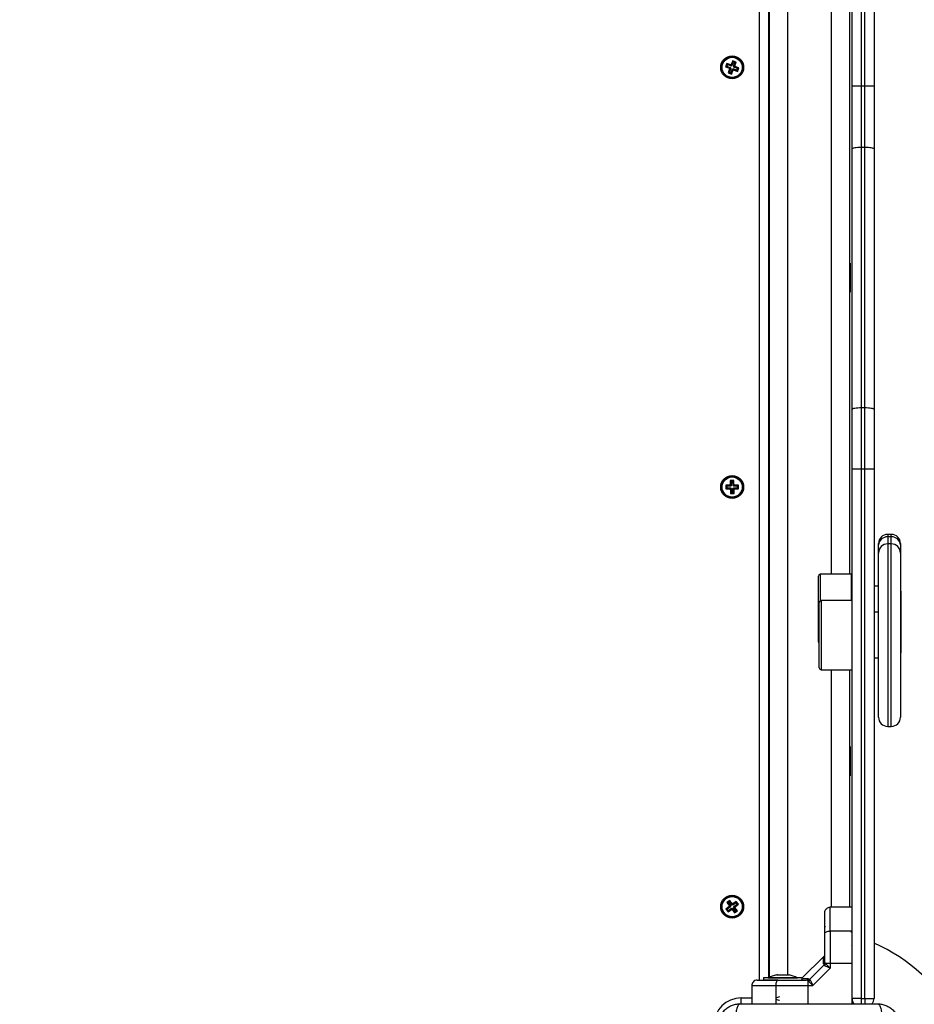
# Model space of a CAD drawing. Units: millimetres. Extents: x 3695.5 to 3714.7, y 1149 to 1164.1.
# Drawn here: x 3703.7 to 3704.2, y 1152.9 to 1153.5 of the extents above; entities that cross this region are included whole.
import ezdxf

# ---------------------------------------------------------------- set-up
doc = ezdxf.new("R2010")
doc.units = ezdxf.units.MM
doc.layers.get('Defpoints').update_dxf_attribs({"lineweight": 5})
doc.layers.add('DIASTASEIS', color=253, linetype='Continuous', lineweight=5)
doc.styles.get("Standard").update_dxf_attribs({"font": 'ARIALN.TTF'})
doc.dimstyles.get("Standard").update_dxf_attribs({"dimtxt": 0.15, "dimasz": 0.15, "dimexe": 0.1, "dimexo": 0, "dimgap": 0.09, "dimtad": 0, "dimzin": 0, "dimdsep": 46, "dimtxsty": 'Standard', "dimblk": 'OBLIQUE', "dimcen": 0.09, "dimadec": 0, "dimazin": 0, "dimtfac": 1, "dimtofl": 0, "dimtmove": 0, "dimatfit": 3, "dimldrblk": 'OBLIQUE', "dimfxl": 1, "dimtolj": 1, "dimtzin": 0, "dimarcsym": 0})

# ---------------------------------------------------------------- blocks, each defined once
blk = doc.blocks.new('_Oblique')
at = {"color": 0, "linetype": 'ByBlock', "lineweight": -2}
blk.add_line((-0.5, -0.5), (0.5, 0.5), dxfattribs=at)
blk = doc.blocks.new('*D15')
at = {"layer": 'Defpoints', "color": 0}
for p in [(3707.194984274417, 1154.511925193381), (3699.583973603756, 1153.617175194335), (3707.194984274417, 1149.73524364932)]:
    blk.add_point(p, dxfattribs=at)
at = {"layer": 'DIASTASEIS', "color": 0, "lineweight": -2}
for p, q in [((3707.194984274417, 1154.511925193381), (3707.194984274417, 1149.63524364932)), ((3699.583973603756, 1153.617175194335), (3699.583973603756, 1149.63524364932)), ((3699.583973603756, 1149.73524364932), (3703.140423686699, 1149.73524364932)), ((3707.194984274417, 1149.73524364932), (3703.638534191474, 1149.73524364932))]:
    blk.add_line(p, q, dxfattribs=at)
at = {"layer": 'DIASTASEIS', "color": 0, "linetype": 'ByBlock', "lineweight": -2, "xscale": 0.15, "yscale": 0.15, "zscale": 0.15, "rotation": 180}
blk.add_blockref('_Oblique', (3699.583973603756, 1149.73524364932), dxfattribs=at)
at = {"layer": 'DIASTASEIS', "color": 0, "linetype": 'ByBlock', "lineweight": -2, "xscale": 0.15, "yscale": 0.15, "zscale": 0.15}
blk.add_blockref('_Oblique', (3707.194984274417, 1149.73524364932), dxfattribs=at)
at = {"layer": 'DIASTASEIS', "color": 0, "insert": (3703.389478939087, 1149.73524364932), "char_height": 0.15, "attachment_point": 5}
blk.add_mtext('\\A1;\\A1;7.60', dxfattribs=at)
blk = doc.blocks.new('*D16')
at = {"layer": 'Defpoints', "color": 0}
for p in [(3709.194354442389, 1154.217925163578), (3697.579811257773, 1153.322925193618), (3709.194354442389, 1149.086724806184)]:
    blk.add_point(p, dxfattribs=at)
at = {"layer": 'DIASTASEIS', "color": 0, "lineweight": -2}
for p, q in [((3709.194354442389, 1154.217925163578), (3709.194354442389, 1148.986724806184)), ((3697.579811257773, 1153.322925193618), (3697.579811257773, 1148.986724806184)), ((3697.579811257773, 1149.086724806184), (3703.095513955128, 1149.086724806184)), ((3709.194354442389, 1149.086724806184), (3703.678651745033, 1149.086724806184))]:
    blk.add_line(p, q, dxfattribs=at)
at = {"layer": 'DIASTASEIS', "color": 0, "linetype": 'ByBlock', "lineweight": -2, "xscale": 0.15, "yscale": 0.15, "zscale": 0.15, "rotation": 180}
blk.add_blockref('_Oblique', (3697.579811257773, 1149.086724806184), dxfattribs=at)
at = {"layer": 'DIASTASEIS', "color": 0, "linetype": 'ByBlock', "lineweight": -2, "xscale": 0.15, "yscale": 0.15, "zscale": 0.15}
blk.add_blockref('_Oblique', (3709.194354442389, 1149.086724806184), dxfattribs=at)
at = {"layer": 'DIASTASEIS', "color": 0, "insert": (3703.387082850081, 1149.086724806184), "char_height": 0.15, "attachment_point": 5}
blk.add_mtext('\\A1;\\A1;11.60', dxfattribs=at)
blk = doc.blocks.new('KATOPSH_S040')
at = {"color": 7, "linetype": 'Continuous', "lineweight": 25}
for p, q in [((3704.174092918652, 1153.427894802962), (3704.174092918652, 1153.717925193619)), ((3704.179092918653, 1153.717925193619), (3704.179092918653, 1153.427894802962)), ((3704.181092918654, 1153.427894802962), (3704.181092918654, 1153.717925193619)), ((3704.186092918651, 1153.717925193619), (3704.186092918651, 1153.427894802962)), ((3704.128342918651, 1153.706491790471), (3704.128342918651, 1152.939358596768)), ((3704.128592918652, 1153.706373204248), (3704.128592918652, 1152.939477182992)), ((3704.172592918654, 1153.667925193619), (3704.172592918654, 1153.160380782494)), ((3704.108660746649, 1153.44180134659), (3704.107856087051, 1153.439700150994)), ((3704.11052847607, 1153.441086093614), (3704.108660746649, 1153.44180134659)), ((3704.108969551784, 1153.441109238543), (3704.108660746649, 1153.44180134659)), ((3704.105432018659, 1153.440360751036), (3704.104716765683, 1153.438493021618)), ((3704.105408873729, 1153.43880182675), (3704.104716765683, 1153.438493021618)), ((3704.104716765683, 1153.438493021618), (3704.106817961277, 1153.43768836202)), ((3704.10574082379, 1153.43966864299), (3704.105408873729, 1153.43880182675)), ((3704.105408873729, 1153.43880182675), (3704.107510069327, 1153.437997167152)), ((3704.107533214253, 1153.439556091439), (3704.105432018659, 1153.440360751036)), ((3704.10574082379, 1153.43966864299), (3704.105432018659, 1153.440360751036)), ((3704.107842019388, 1153.438863983392), (3704.10574082379, 1153.43966864299)), ((3704.106962020832, 1153.43736548922), (3704.106157361235, 1153.435264293625)), ((3704.107420662701, 1153.437763700975), (3704.106728554656, 1153.437454895843)), ((3704.106817961277, 1153.43768836202), (3704.106728554656, 1153.437454895843)), ((3704.106728554656, 1153.437454895843), (3704.106962020832, 1153.43736548922)), ((3704.107510069327, 1153.437997167152), (3704.106817961277, 1153.43768836202)), ((3704.107654128882, 1153.437674294353), (3704.106849469284, 1153.435573098757)), ((3704.107654128882, 1153.437674294353), (3704.106962020832, 1153.43736548922)), ((3704.107510069327, 1153.437997167152), (3704.107420662701, 1153.437763700975)), ((3704.107420662701, 1153.437763700975), (3704.107654128882, 1153.437674294353)), ((3704.107622620875, 1153.439789557616), (3704.107533214253, 1153.439556091439)), ((3704.107842019388, 1153.438863983392), (3704.107533214253, 1153.439556091439)), ((3704.107856087051, 1153.439700150994), (3704.107622620875, 1153.439789557616)), ((3704.107931426009, 1153.439097449569), (3704.107622620875, 1153.439789557616)), ((3704.107716285521, 1153.435241148696), (3704.108520945119, 1153.437342344292)), ((3704.107931426009, 1153.439097449569), (3704.107842019388, 1153.438863983392)), ((3704.108164892186, 1153.439008042947), (3704.107856087051, 1153.439700150994)), ((3704.108164892186, 1153.439008042947), (3704.107931426009, 1153.439097449569)), ((3704.108025090656, 1153.434549040649), (3704.108829750253, 1153.436650236245)), ((3704.108969551784, 1153.441109238543), (3704.108164892186, 1153.439008042947)), ((3704.108520945119, 1153.437342344292), (3704.108829750253, 1153.436650236245)), ((3704.108520945119, 1153.437342344292), (3704.108754411296, 1153.437252937669)), ((3704.108754411296, 1153.437252937669), (3704.108843817921, 1153.437486403847)), ((3704.108754411296, 1153.437252937669), (3704.10906321643, 1153.436560829623)), ((3704.108829750253, 1153.436650236245), (3704.10906321643, 1153.436560829623)), ((3704.108843817921, 1153.437486403847), (3704.109152623052, 1153.4367942958)), ((3704.108843817921, 1153.437486403847), (3704.110945013515, 1153.436681744249)), ((3704.109836368024, 1153.440777288482), (3704.108969551784, 1153.441109238543)), ((3704.109031708427, 1153.438676092886), (3704.109836368024, 1153.440777288482)), ((3704.109031708427, 1153.438676092886), (3704.109723816473, 1153.438984898018)), ((3704.109265174603, 1153.438586686264), (3704.109031708427, 1153.438676092886)), ((3704.10906321643, 1153.436560829623), (3704.109152623052, 1153.4367942958)), ((3704.109152623052, 1153.4367942958), (3704.111253818646, 1153.435989636203)), ((3704.109175767982, 1153.438353220087), (3704.109867876028, 1153.438662025219)), ((3704.109175767982, 1153.438353220087), (3704.109265174603, 1153.438586686264)), ((3704.111276963576, 1153.437548560489), (3704.109175767982, 1153.438353220087)), ((3704.109265174603, 1153.438586686264), (3704.109957282649, 1153.438895491396)), ((3704.109723816473, 1153.438984898018), (3704.11052847607, 1153.441086093614)), ((3704.109957282649, 1153.438895491396), (3704.109723816473, 1153.438984898018)), ((3704.109836368024, 1153.440777288482), (3704.11052847607, 1153.441086093614)), ((3704.109867876028, 1153.438662025219), (3704.109957282649, 1153.438895491396)), ((3704.111969071622, 1153.437857365621), (3704.109867876028, 1153.438662025219)), ((3704.110945013515, 1153.436681744249), (3704.111276963576, 1153.437548560489)), ((3704.110945013515, 1153.436681744249), (3704.111253818646, 1153.435989636203)), ((3704.111253818646, 1153.435989636203), (3704.111969071622, 1153.437857365621)), ((3704.111276963576, 1153.437548560489), (3704.111969071622, 1153.437857365621)), ((3704.106849469284, 1153.435573098757), (3704.106157361235, 1153.435264293625)), ((3704.106157361235, 1153.435264293625), (3704.108025090656, 1153.434549040649)), ((3704.106849469284, 1153.435573098757), (3704.107716285521, 1153.435241148696)), ((3704.107716285521, 1153.435241148696), (3704.108025090656, 1153.434549040649)), ((3704.179092918653, 1153.427894802962), (3704.174092918652, 1153.427894802962)), ((3704.174092918652, 1153.393470121686), (3704.174092918652, 1153.427894802962)), ((3704.179092918653, 1153.427894802962), (3704.179092918653, 1153.394309748059)), ((3704.181092918654, 1153.427894802962), (3704.179092918653, 1153.427894802962)), ((3704.181092918654, 1153.394309748059), (3704.181092918654, 1153.427894802962)), ((3704.186092918651, 1153.427894802962), (3704.181092918654, 1153.427894802962)), ((3704.186092918651, 1153.427894802962), (3704.186092918651, 1153.393470121686)), ((3704.174092918652, 1153.250701012808), (3704.174092918652, 1153.393470121686)), ((3704.179092918653, 1153.394309748059), (3704.179092918653, 1153.251540639181)), ((3704.181092918654, 1153.394309748059), (3704.179092918653, 1153.394309748059)), ((3704.181092918654, 1153.251540639181), (3704.181092918654, 1153.394309748059)), ((3704.186092918651, 1153.393470121686), (3704.186092918651, 1153.250701012808)), ((3704.172992918651, 1153.33092519362), (3704.172592918654, 1153.33092519362)), ((3704.172992918651, 1153.33092519362), (3704.172992918651, 1153.314925193619)), ((3704.172592918654, 1153.314925193619), (3704.172992918651, 1153.314925193619)), ((3704.174092918652, 1153.217955584277), (3704.174092918652, 1153.250701012808)), ((3704.179092918653, 1153.251540639181), (3704.179092918653, 1153.217955584277)), ((3704.181092918654, 1153.251540639181), (3704.179092918653, 1153.251540639181)), ((3704.181092918654, 1153.217955584277), (3704.181092918654, 1153.251540639181)), ((3704.186092918651, 1153.250701012808), (3704.186092918651, 1153.217955584277)), ((3704.174092918652, 1152.927925193619), (3704.174092918652, 1153.217955584277)), ((3704.179092918653, 1153.217955584277), (3704.174092918652, 1153.217955584277)), ((3704.179092918653, 1153.217955584277), (3704.179092918653, 1152.927925193619)), ((3704.181092918654, 1153.217955584277), (3704.179092918653, 1153.217955584277)), ((3704.181092918654, 1152.927925193619), (3704.181092918654, 1153.217955584277)), ((3704.186092918651, 1153.217955584277), (3704.181092918654, 1153.217955584277)), ((3704.186092918651, 1153.217955584277), (3704.186092918651, 1152.927925193619)), ((3704.107084458577, 1153.209164525839), (3704.104834539961, 1153.20914538894)), ((3704.107332323212, 1153.209416643118), (3704.107082332255, 1153.209414516796)), ((3704.107082332255, 1153.209414516796), (3704.107084458577, 1153.209164525839)), ((3704.107622769228, 1153.208883195765), (3704.107082332255, 1153.209414516796)), ((3704.10762489555, 1153.208633204807), (3704.107084458577, 1153.209164525839)), ((3704.109313113971, 1153.211683572311), (3704.107313186315, 1153.211666561734)), ((3704.107853623285, 1153.211135240703), (3704.107313186315, 1153.211666561734)), ((3704.107313186315, 1153.211666561734), (3704.107332323212, 1153.209416643118)), ((3704.107872760185, 1153.208885322087), (3704.107332323212, 1153.209416643118)), ((3704.108781792943, 1153.211143135339), (3704.107853623285, 1153.211135240703)), ((3704.107853623285, 1153.211135240703), (3704.107872760185, 1153.208885322087)), ((3704.108781792943, 1153.211143135339), (3704.109313113971, 1153.211683572311)), ((3704.10880092984, 1153.208893216723), (3704.108781792943, 1153.211143135339)), ((3704.10880092984, 1153.208893216723), (3704.109332250871, 1153.209433653695)), ((3704.109050920797, 1153.208895343045), (3704.109582241828, 1153.209435780017)), ((3704.109053047119, 1153.208645352088), (3704.10958436815, 1153.20918578906)), ((3704.109332250871, 1153.209433653695), (3704.109313113971, 1153.211683572311)), ((3704.109582241828, 1153.209435780017), (3704.109332250871, 1153.209433653695)), ((3704.10958436815, 1153.20918578906), (3704.109582241828, 1153.209435780017)), ((3704.111834286766, 1153.209204925958), (3704.10958436815, 1153.20918578906)), ((3704.111302965735, 1153.208664488987), (3704.111834286766, 1153.209204925958)), ((3704.111851297344, 1153.2072049983), (3704.111834286766, 1153.209204925958)), ((3704.104834539961, 1153.20914538894), (3704.104851550539, 1153.20714546128)), ((3704.105374976934, 1153.208614067908), (3704.104834539961, 1153.20914538894)), ((3704.10538287157, 1153.207685898253), (3704.104851550539, 1153.20714546128)), ((3704.104851550539, 1153.20714546128), (3704.107101469155, 1153.207164598179)), ((3704.10762489555, 1153.208633204807), (3704.105374976934, 1153.208614067908)), ((3704.105374976934, 1153.208614067908), (3704.10538287157, 1153.207685898253)), ((3704.10538287157, 1153.207685898253), (3704.107632790186, 1153.207705035151)), ((3704.107632790186, 1153.207705035151), (3704.107101469155, 1153.207164598179)), ((3704.107101469155, 1153.207164598179), (3704.107103595477, 1153.206914607222)), ((3704.107634916508, 1153.207455044194), (3704.107103595477, 1153.206914607222)), ((3704.107103595477, 1153.206914607222), (3704.107353586434, 1153.206916733545)), ((3704.107884907465, 1153.207457170516), (3704.107353586434, 1153.206916733545)), ((3704.107353586434, 1153.206916733545), (3704.107372723334, 1153.204666814928)), ((3704.107904044365, 1153.2052072519), (3704.107372723334, 1153.204666814928)), ((3704.107372723334, 1153.204666814928), (3704.109372650993, 1153.204683825505)), ((3704.107872760185, 1153.208885322087), (3704.107622769228, 1153.208883195765)), ((3704.107622769228, 1153.208883195765), (3704.10762489555, 1153.208633204807)), ((3704.107632790186, 1153.207705035151), (3704.107634916508, 1153.207455044194)), ((3704.107634916508, 1153.207455044194), (3704.107884907465, 1153.207457170516)), ((3704.107884907465, 1153.207457170516), (3704.107904044365, 1153.2052072519)), ((3704.107904044365, 1153.2052072519), (3704.10883221402, 1153.205215146536)), ((3704.109050920797, 1153.208895343045), (3704.10880092984, 1153.208893216723)), ((3704.10881307712, 1153.207465065152), (3704.109063068077, 1153.207467191474)), ((3704.10883221402, 1153.205215146536), (3704.10881307712, 1153.207465065152)), ((3704.10881307712, 1153.207465065152), (3704.109353514093, 1153.206933744121)), ((3704.10883221402, 1153.205215146536), (3704.109372650993, 1153.204683825505)), ((3704.109053047119, 1153.208645352088), (3704.109050920797, 1153.208895343045)), ((3704.111302965735, 1153.208664488987), (3704.109053047119, 1153.208645352088)), ((3704.109060941755, 1153.207717182431), (3704.111310860371, 1153.20773631933)), ((3704.109060941755, 1153.207717182431), (3704.109601378728, 1153.207185861401)), ((3704.109063068077, 1153.207467191474), (3704.109060941755, 1153.207717182431)), ((3704.109063068077, 1153.207467191474), (3704.10960350505, 1153.206935870444)), ((3704.109353514093, 1153.206933744121), (3704.10960350505, 1153.206935870444)), ((3704.109372650993, 1153.204683825505), (3704.109353514093, 1153.206933744121)), ((3704.109601378728, 1153.207185861401), (3704.111851297344, 1153.2072049983)), ((3704.10960350505, 1153.206935870444), (3704.109601378728, 1153.207185861401)), ((3704.111310860371, 1153.20773631933), (3704.111302965735, 1153.208664488987)), ((3704.111310860371, 1153.20773631933), (3704.111851297344, 1153.2072049983)), ((3704.195592918651, 1153.182228389735), (3704.193592918654, 1153.182228389735)), ((3704.188592918653, 1153.17653098219), (3704.188592918653, 1153.177228389735)), ((3704.195592918651, 1153.180833574644), (3704.193592918654, 1153.180833574644)), ((3704.195592918651, 1153.177001657615), (3704.193592918654, 1153.177001657615)), ((3704.200592918652, 1153.177228389735), (3704.200592918652, 1153.17653098219)), ((3704.188592918653, 1153.172001657615), (3704.188592918653, 1153.17653098219)), ((3704.188592918653, 1153.082001657615), (3704.188592918653, 1153.172001657615)), ((3704.200592918652, 1153.17653098219), (3704.200592918652, 1153.172001657615)), ((3704.200592918652, 1153.172001657615), (3704.200592918652, 1153.082001657615)), ((3704.155592918654, 1153.123380782494), (3704.155592918654, 1153.159380782494)), ((3704.173592918654, 1153.160380782494), (3704.156592918654, 1153.160380782494)), ((3704.173592918654, 1153.160380782494), (3704.173592918654, 1153.146001657615)), ((3704.174092918652, 1153.153880782494), (3704.173592918654, 1153.153880782494)), ((3704.188592918653, 1153.153880782494), (3704.186092918651, 1153.153880782494)), ((3704.200892918652, 1153.151080782494), (3704.200592918652, 1153.151080782494)), ((3704.200892918652, 1153.151080782494), (3704.200892918652, 1153.15004203388)), ((3704.200892918652, 1153.15004203388), (3704.200892918652, 1153.136701657616)), ((3704.156092918652, 1153.109001657615), (3704.156092918652, 1153.145001657615)), ((3704.174092918652, 1153.146001657615), (3704.157092918652, 1153.146001657615)), ((3704.188592918653, 1153.139501657615), (3704.186092918651, 1153.139501657615)), ((3704.200892918652, 1153.136701657616), (3704.200592918652, 1153.136701657616)), ((3704.200892918652, 1153.136701657616), (3704.200892918652, 1153.117616592193)), ((3704.200892918652, 1153.117616592193), (3704.200892918652, 1153.117301657616)), ((3704.186092918651, 1153.114501657615), (3704.188592918653, 1153.114501657615)), ((3704.200592918652, 1153.117301657616), (3704.200892918652, 1153.117301657616)), ((3704.157092918652, 1153.108001657615), (3704.174092918652, 1153.108001657615)), ((3704.172592918654, 1153.108001657615), (3704.172592918654, 1152.97792519362)), ((3704.193592918654, 1153.077001657615), (3704.195592918651, 1153.077001657615)), ((3704.172992918651, 1153.065925193619), (3704.172592918654, 1153.065925193619)), ((3704.172992918651, 1153.065925193619), (3704.172992918651, 1153.056361748465)), ((3704.172992918651, 1153.056361748465), (3704.172992918651, 1153.04992519362)), ((3704.172592918654, 1153.04992519362), (3704.172992918651, 1153.04992519362)), ((3704.106743097709, 1152.978230627775), (3704.104938522778, 1152.976886749311)), ((3704.107054474345, 1152.981579589494), (3704.10545040774, 1152.980385030859)), ((3704.10545040774, 1152.980385030859), (3704.106794286206, 1152.978580455929)), ((3704.106200297112, 1152.980275303529), (3704.10545040774, 1152.980385030859)), ((3704.107492987081, 1152.978120900445), (3704.105688412153, 1152.976777021981)), ((3704.106944747014, 1152.980829700121), (3704.106200297112, 1152.980275303529)), ((3704.106200297112, 1152.980275303529), (3704.107544175578, 1152.9784707286)), ((3704.106242808742, 1152.97603257208), (3704.108047383673, 1152.977376450543)), ((3704.106794286206, 1152.978580455929), (3704.10659377788, 1152.978431136101)), ((3704.10659377788, 1152.978431136101), (3704.106743097709, 1152.978230627775)), ((3704.107343667252, 1152.978321408771), (3704.10659377788, 1152.978431136101)), ((3704.107492987081, 1152.978120900445), (3704.106743097709, 1152.978230627775)), ((3704.107544175578, 1152.9784707286), (3704.106794286206, 1152.978580455929)), ((3704.106944747014, 1152.980829700121), (3704.107054474345, 1152.981579589494)), ((3704.108288625477, 1152.979025125191), (3704.106944747014, 1152.980829700121)), ((3704.108398352807, 1152.979775014564), (3704.107054474345, 1152.981579589494)), ((3704.107544175578, 1152.9784707286), (3704.107343667252, 1152.978321408771)), ((3704.107343667252, 1152.978321408771), (3704.107492987081, 1152.978120900445)), ((3704.108047383673, 1152.977376450543), (3704.107937656343, 1152.976626561171)), ((3704.108047383673, 1152.977376450543), (3704.108196703502, 1152.977175942218)), ((3704.108196703502, 1152.977175942218), (3704.108086976171, 1152.976426052846)), ((3704.108196703502, 1152.977175942218), (3704.108397211828, 1152.977325262048)), ((3704.108397211828, 1152.977325262048), (3704.108287484497, 1152.976575372675)), ((3704.108288625477, 1152.979025125191), (3704.108398352807, 1152.979775014564)), ((3704.108489133803, 1152.979174445021), (3704.108288625477, 1152.979025125191)), ((3704.108397211828, 1152.977325262048), (3704.109741090291, 1152.975520687118)), ((3704.108598861133, 1152.979924334393), (3704.108398352807, 1152.979775014564)), ((3704.108489133803, 1152.979174445021), (3704.108598861133, 1152.979924334393)), ((3704.108638453632, 1152.978973936695), (3704.108489133803, 1152.979174445021)), ((3704.108748180962, 1152.979723826068), (3704.108598861133, 1152.979924334393)), ((3704.110443028563, 1152.980317815159), (3704.108638453632, 1152.978973936695)), ((3704.108638453632, 1152.978973936695), (3704.108748180962, 1152.979723826068)), ((3704.110552755893, 1152.981067704531), (3704.108748180962, 1152.979723826068)), ((3704.109141661727, 1152.977879658639), (3704.109342170053, 1152.978028978468)), ((3704.110485540193, 1152.97607508371), (3704.109141661727, 1152.977879658639)), ((3704.109141661727, 1152.977879658639), (3704.109891551102, 1152.97776993131)), ((3704.109192850224, 1152.978229486793), (3704.110997425155, 1152.979573365257)), ((3704.109192850224, 1152.978229486793), (3704.109942739596, 1152.978119759464)), ((3704.109342170053, 1152.978028978468), (3704.109192850224, 1152.978229486793)), ((3704.109342170053, 1152.978028978468), (3704.110092059425, 1152.977919251138)), ((3704.109891551102, 1152.97776993131), (3704.110092059425, 1152.977919251138)), ((3704.111235429565, 1152.97596535638), (3704.109891551102, 1152.97776993131)), ((3704.109942739596, 1152.978119759464), (3704.111747314527, 1152.979463637928)), ((3704.110092059425, 1152.977919251138), (3704.109942739596, 1152.978119759464)), ((3704.110443028563, 1152.980317815159), (3704.110552755893, 1152.981067704531)), ((3704.110997425155, 1152.979573365257), (3704.110443028563, 1152.980317815159)), ((3704.111747314527, 1152.979463637928), (3704.110552755893, 1152.981067704531)), ((3704.110997425155, 1152.979573365257), (3704.111747314527, 1152.979463637928)), ((3704.174092918652, 1152.97792519362), (3704.162092918653, 1152.97792519362)), ((3704.104938522778, 1152.976886749311), (3704.106133081415, 1152.975282682708)), ((3704.105688412153, 1152.976777021981), (3704.104938522778, 1152.976886749311)), ((3704.105688412153, 1152.976777021981), (3704.106242808742, 1152.97603257208)), ((3704.106133081415, 1152.975282682708), (3704.107937656343, 1152.976626561171)), ((3704.106242808742, 1152.97603257208), (3704.106133081415, 1152.975282682708)), ((3704.107937656343, 1152.976626561171), (3704.108086976171, 1152.976426052846)), ((3704.108086976171, 1152.976426052846), (3704.108287484497, 1152.976575372675)), ((3704.108287484497, 1152.976575372675), (3704.10963136296, 1152.974770797746)), ((3704.10963136296, 1152.974770797746), (3704.111235429565, 1152.97596535638)), ((3704.109741090291, 1152.975520687118), (3704.10963136296, 1152.974770797746)), ((3704.109741090291, 1152.975520687118), (3704.110485540193, 1152.97607508371)), ((3704.110485540193, 1152.97607508371), (3704.111235429565, 1152.97596535638)), ((3704.174092918652, 1152.964779829874), (3704.162092918653, 1152.964779829874)), ((3704.173922001235, 1152.956946432017), (3704.174092918652, 1152.957241388531)), ((3704.128592918652, 1152.95292519362), (3704.128342918651, 1152.95292519362)), ((3704.158582579151, 1152.950914854118), (3704.146592918652, 1152.93892519362)), ((3704.158729015402, 1152.950877257598), (3704.158507132215, 1152.950839407188)), ((3704.150870539197, 1152.938398696215), (3704.158619416055, 1152.946147573074)), ((3704.158401570784, 1152.946844090097), (3704.158619416055, 1152.946147573074)), ((3704.159028052836, 1152.94583844666), (3704.158619416055, 1152.946147573074)), ((3704.159240452987, 1152.947420715907), (3704.159092918653, 1152.948152742227)), ((3704.159593299533, 1152.946939612702), (3704.159240452987, 1152.947420715907)), ((3704.162092918653, 1152.946939612699), (3704.159593299536, 1152.946939612702)), ((3704.162092918653, 1152.946939612699), (3704.162092918653, 1152.944498648285)), ((3704.174092918652, 1152.946939612598), (3704.162092918653, 1152.946939612699)), ((3704.13264674909, 1152.940798257363), (3704.133077730603, 1152.940798257363)), ((3704.13314463821, 1152.940798257363), (3704.136030504294, 1152.940798257363)), ((3704.136164027702, 1152.940798257363), (3704.139045692343, 1152.940798257363)), ((3704.139112308148, 1152.940798257363), (3704.139539088217, 1152.940798257363)), ((3704.15251946399, 1152.934925193616), (3704.162092918657, 1152.944498648283)), ((3704.119092918652, 1152.93492519362), (3704.119092918652, 1152.92492519362)), ((3704.125592918651, 1152.939225193619), (3704.125592918651, 1152.93792519362)), ((3704.145192802276, 1152.939225193619), (3704.125592918651, 1152.939225193619)), ((3704.133123282445, 1152.93792519362), (3704.125592918651, 1152.93792519362)), ((3704.128092918654, 1152.939235193619), (3704.128092918654, 1152.939225193619)), ((3704.128092918654, 1152.939235193619), (3704.144092918653, 1152.939235193619)), ((3704.1322382824, 1152.93492519362), (3704.150078499573, 1152.93492519362)), ((3704.144092918653, 1152.939225193619), (3704.144092918653, 1152.939235193619)), ((3704.146592918652, 1152.939225193619), (3704.145192802276, 1152.939225193619)), ((3704.146142990124, 1152.938310377501), (3704.146138882464, 1152.938287305738)), ((3704.146592918652, 1152.93892519362), (3704.146592918652, 1152.939225193619)), ((3704.149597396364, 1152.937777659286), (3704.148865370043, 1152.93792519362)), ((3704.150078499576, 1152.937424812734), (3704.149597396364, 1152.937777659286)), ((3704.150078499573, 1152.93492519362), (3704.150078499584, 1152.93742481273)), ((3704.150078499573, 1152.93492519362), (3704.152519463983, 1152.934925193623)), ((3704.150174022175, 1152.938616541489), (3704.150870539197, 1152.938398696215)), ((3704.151179665615, 1152.937990059429), (3704.150870539197, 1152.938398696215)), ((3704.179092918653, 1152.927925193619), (3704.174092918652, 1152.927925193619)), ((3704.174092918652, 1152.92492519362), (3704.174092918652, 1152.927925193619)), ((3704.179092918653, 1152.927925193619), (3704.181092918654, 1152.927925193619)), ((3704.181092918654, 1152.927925193619), (3704.186092918651, 1152.927925193619))]:
    blk.add_line(p, q, dxfattribs=at)
at = {"color": 8, "linetype": 'Continuous', "lineweight": 25}
for p, q in [((3704.123342918654, 1152.93792519362), (3704.123342918654, 1153.707925193619)), ((3704.138592918654, 1153.705052129876), (3704.138592918654, 1152.940798257363)), ((3704.162592918652, 1153.667925193619), (3704.162592918652, 1153.160380782494)), ((3704.193592918654, 1153.182228389735), (3704.193592918654, 1153.180833574644)), ((3704.195592918651, 1153.180833574644), (3704.195592918651, 1153.182228389735)), ((3704.193592918654, 1153.180833574644), (3704.193592918654, 1153.177001657615)), ((3704.193592918654, 1153.177001657615), (3704.193592918654, 1153.077001657615)), ((3704.195592918651, 1153.177001657615), (3704.195592918651, 1153.180833574644)), ((3704.195592918651, 1153.077001657615), (3704.195592918651, 1153.177001657615)), ((3704.156592918654, 1153.160380782494), (3704.156592918654, 1153.14586768302)), ((3704.157092918652, 1153.146001657615), (3704.157092918652, 1153.108001657615)), ((3704.162592918652, 1153.108001657615), (3704.162592918652, 1152.97792519362)), ((3704.1322382824, 1152.93492519362), (3704.1322382824, 1152.92492519362)), ((3704.113342918652, 1152.928175193619), (3704.119092918652, 1152.928175193619)), ((3704.113342918652, 1152.924897911402), (3704.113342918652, 1152.928175193619)), ((3704.179092918653, 1152.927925193619), (3704.179092918653, 1152.924871650903)), ((3704.181092918654, 1152.927925193619), (3704.181092918654, 1152.924871650903))]:
    blk.add_line(p, q, dxfattribs=at)
at = {"color": 7, "linetype": 'Continuous', "lineweight": 25, "flags": 128}
for points in [[(3704.179092918653, 1153.394309748059), (3704.178117467043, 1153.394293614873), (3704.17717950149, 1153.394245835306), (3704.176315067488, 1153.3941682455), (3704.175557384747, 1153.394063827188), (3704.17493557059, 1153.393936593105), (3704.17447352099, 1153.393791432788), (3704.174188992252, 1153.393633924665), (3704.174092918652, 1153.393470121686)], [(3704.186092918651, 1153.393470121686), (3704.185996845055, 1153.393633924665), (3704.185712316317, 1153.393791432788), (3704.185250266713, 1153.393936593105), (3704.18462845256, 1153.394063827188), (3704.183870769818, 1153.3941682455), (3704.183006335813, 1153.394245835306), (3704.182068370264, 1153.394293614873), (3704.181092918654, 1153.394309748059)], [(3704.179092918653, 1153.251540639181), (3704.178117467043, 1153.251524505996), (3704.17717950149, 1153.251476726429), (3704.176315067488, 1153.251399136623), (3704.175557384747, 1153.25129471831), (3704.17493557059, 1153.251167484228), (3704.17447352099, 1153.25102232391), (3704.174188992252, 1153.250864815788), (3704.174092918652, 1153.250701012808)], [(3704.186092918651, 1153.250701012808), (3704.185996845055, 1153.250864815788), (3704.185712316317, 1153.25102232391), (3704.185250266713, 1153.251167484228), (3704.18462845256, 1153.25129471831), (3704.183870769818, 1153.251399136623), (3704.183006335813, 1153.251476726429), (3704.182068370264, 1153.251524505996), (3704.181092918654, 1153.251540639181)], [(3704.159092918653, 1152.963505528626), (3704.159150562813, 1152.963754132466), (3704.159321280054, 1152.963993182601), (3704.159598509817, 1152.964213492467), (3704.15997159831, 1152.96440659568), (3704.160426207952, 1152.96456507139), (3704.160944868355, 1152.964682829467), (3704.161507647688, 1152.964755344533), (3704.162092918653, 1152.964779829874)], [(3704.133512583648, 1152.93792519362), (3704.133263979805, 1152.937867549461), (3704.133024929669, 1152.937696832217), (3704.132804619806, 1152.937419602456), (3704.132611516593, 1152.937046513963), (3704.132453040882, 1152.936591904318), (3704.132335282804, 1152.936073243917), (3704.13226276774, 1152.935510464585), (3704.1322382824, 1152.93492519362)]]:
    blk.add_lwpolyline(points, dxfattribs=at)
at = {"color": 8, "linetype": 'Continuous', "lineweight": 25, "flags": 128}
blk.add_lwpolyline([(3704.150078499675, 1152.92492519362), (3704.150078499573, 1152.92964519362), (3704.150078499573, 1152.93492519362)], dxfattribs=at)
at = {"color": 7, "linetype": 'Continuous', "lineweight": 25}
for centre, radius in [((3704.108342918654, 1153.43817519362), 0.006299999999999272), ((3704.108342918654, 1153.43817519362), 0.005717157287524999), ((3704.108342918654, 1153.43817519362), 0.005517157287526716), ((3704.108342918654, 1153.208175193619), 0.006299999999999272), ((3704.108342918654, 1153.208175193619), 0.005717157287522868), ((3704.108342918654, 1153.208175193619), 0.005517157287524537), ((3704.108342918654, 1152.97817519362), 0.006299999999999272), ((3704.108342918654, 1152.97817519362), 0.005717157287525728), ((3704.108342918654, 1152.97817519362), 0.005517157287524964)]:
    blk.add_circle(centre, radius, dxfattribs=at)
for centre, radius, start, end in [((3704.193592918654, 1153.177228389735), 0.005000000000001819, 90, 180), ((3704.195592918651, 1153.177228389735), 0.005, 0, 90), ((3704.193268533745, 1153.176154017706), 0.004690786576532722, 86.03462423883099, 175.3905834024132), ((3704.193592918654, 1153.172001657615), 0.005000000000001819, 90, 180), ((3704.195917303561, 1153.176154017706), 0.004690786576528967, 4.609416597586846, 93.96537576116903), ((3704.195592918651, 1153.172001657615), 0.005000000000001819, 0, 90), ((3704.156592918654, 1153.159380782494), 0.001, 90, 180), ((3704.157092918652, 1153.145001657615), 0.001, 90, 180), ((3704.156592918654, 1153.123380782494), 0.001, 180, 240.0000000745823), ((3704.157092918652, 1153.109001657615), 0.001, 180, 270), ((3704.193592918654, 1153.082001657615), 0.005000000000001819, 180, 270), ((3704.195592918651, 1153.082001657615), 0.004999999999998181, 270, 0), ((3704.159592918651, 1152.966925193619), 0.0005, 90, 180), ((3704.150592918653, 1152.87542519362), 0.09000000000000181, 270, 66.76867006573772), ((3704.157448068497, 1152.948184758003), 0.001645161707476013, 305.4209846329584, 358.8849213944731), ((3704.157156882211, 1152.947494607664), 0.002498829483548795, 318.4881666202718, 347.1674778931118), ((3704.136092918652, 1152.923343088357), 0.0177921052631593, 101.1682620483808, 116.720436906434), ((3704.136092918652, 1152.923343088357), 0.0177921052631593, 63.27956309356599, 78.83173795161923), ((3704.148833354269, 1152.939570043775), 0.001645161707476705, 271.1150785533547, 324.5790154396674), ((3704.149523504613, 1152.939861230065), 0.002498829493996184, 282.8325221576242, 311.5118331545702), ((3704.113342918652, 1152.913175193619), 0.01500000000000182, 90, 180), ((3704.179092918653, 1152.927925193619), 0.005000000000001819, 180, 217.6407529811904), ((3704.181092918654, 1152.927925193619), 0.005000000000000841, 322.4694363325758, 0)]:
    blk.add_arc(centre, radius, start, end, dxfattribs=at)
for points, knots in [([(3704.159092918653, 1152.97492519362), (3704.159145806559, 1152.975350310451), (3704.159255869337, 1152.976235003049), (3704.160067365093, 1152.977241269858), (3704.161076576925, 1152.977826951655), (3704.161763050837, 1152.977893307827), (3704.162092918653, 1152.97792519362)], [0, 0, 0, 0, 0.2702613318113758, 0.5624293896404688, 0.7897364218586969, 1, 1, 1, 1]), ([(3704.162092918653, 1152.964779829874), (3704.162092918653, 1152.966141521776), (3704.162092918653, 1152.968911512604), (3704.162092918653, 1152.972134115394), (3704.162092918653, 1152.974530578697), (3704.162092918653, 1152.976191512784), (3704.162092918653, 1152.977598187272), (3704.162092918653, 1152.977812796691), (3704.162092918653, 1152.97792519362)], [0, 0, 0, 0, 0.2240198382014097, 0.4557072685408898, 0.5767420828457842, 0.7056140380294821, 0.8458218743617775, 1, 1, 1, 1]), ([(3704.159092918653, 1152.963505528626), (3704.159092918653, 1152.964161185819), (3704.159092918653, 1152.96543605717), (3704.159092918653, 1152.967309406274), (3704.159092918653, 1152.969076052737), (3704.159092918653, 1152.97060462281), (3704.159092918653, 1152.971832863807), (3704.159092918653, 1152.972797804762), (3704.159092918653, 1152.973788032214), (3704.159092918653, 1152.974704558683), (3704.159092918653, 1152.974854422013), (3704.159092918653, 1152.97492519362)], [0, 0, 0, 0, 0.1285897376263838, 0.2500321417665246, 0.3799439084710725, 0.5000461442913317, 0.5897753775636799, 0.6728526458950634, 0.750006918713441, 0.8819430199818418, 1, 1, 1, 1]), ([(3704.159092918653, 1152.948152742227), (3704.159092918653, 1152.949475138046), (3704.159092918653, 1152.952121245512), (3704.159092918653, 1152.95602962617), (3704.159092918653, 1152.959858307469), (3704.159092918653, 1152.962289696263), (3704.159092918653, 1152.963505528626)], [0, 0, 0, 0, 0.249876343202737, 0.500001321854903, 0.749972289015663, 1, 1, 1, 1]), ([(3704.162092918653, 1152.964779829874), (3704.162092918653, 1152.963201184661), (3704.162092918653, 1152.96003449041), (3704.162092918653, 1152.955369363667), (3704.162092918653, 1152.950987633259), (3704.162092918653, 1152.948286278902), (3704.162092918653, 1152.946939612699)], [0, 0, 0, 0, 0.2792576020826976, 0.5601787131530193, 0.7807424041187409, 1, 1, 1, 1]), ([(3704.173796176488, 1152.964043869875), (3704.173712280688, 1152.96418845814), (3704.173543933586, 1152.964478592031), (3704.173375852627, 1152.964768501427), (3704.173291534836, 1152.964913934434)], [0, 0, 0, 0, 0.4983501420477239, 1, 1, 1, 1]), ([(3704.174092918652, 1152.964623289094), (3704.174064199636, 1152.964573756632), (3704.17395881041, 1152.964391989006), (3704.173853227523, 1152.964210188525), (3704.173776416428, 1152.964077929459)], [0, 0, 0, 0, 0.2725043095597726, 1, 1, 1, 1]), ([(3704.158619416055, 1152.946147573074), (3704.158796998264, 1152.946361962436), (3704.159114109355, 1152.946744800583), (3704.159201847989, 1152.947214186225), (3704.159240452987, 1152.947420715907)], [0, 0, 0, 0, 0.5599999999988802, 1, 1, 1, 1]), ([(3704.162092918646, 1152.94449864829), (3704.161794295887, 1152.94461575877), (3704.16119994573, 1152.944848844261), (3704.160341115144, 1152.945198689662), (3704.15958136478, 1152.945532899934), (3704.159204171646, 1152.945741191349), (3704.159028052843, 1152.945838446658)], [0, 0, 0, 0, 0.2542754194450229, 0.5060854588316552, 0.7693817040658237, 1, 1, 1, 1]), ([(3704.162092918653, 1152.94449864829), (3704.161613620475, 1152.944938050576), (3704.160887449772, 1152.945603776175), (3704.160058419016, 1152.946412693878), (3704.159741759514, 1152.946771427192), (3704.15959329954, 1152.946939612702)], [0, 0, 0, 0, 0.5076930525764225, 0.7691909513369014, 1, 1, 1, 1]), ([(3704.13314463821, 1152.940798257363), (3704.133120300572, 1152.940797755448), (3704.133095253393, 1152.9407972389), (3704.133078213319, 1152.940798229307), (3704.133077730603, 1152.940798257363)], [0, 0, 0, 0, 0.9716717575054301, 1, 1, 1, 1]), ([(3704.136164027702, 1152.940798257363), (3704.136120536273, 1152.940797755424), (3704.13607583319, 1152.940797239503), (3704.136031700487, 1152.940798230503), (3704.136030504294, 1152.940798257363)], [0, 0, 0, 0, 0.9728955680652758, 1, 1, 1, 1]), ([(3704.139112308148, 1152.940798257363), (3704.139093177025, 1152.940797755421), (3704.139073517442, 1152.940797239613), (3704.139046420717, 1152.940798230721), (3704.139045692343, 1152.940798257363)], [0, 0, 0, 0, 0.9731194381099031, 1, 1, 1, 1]), ([(3704.122092918652, 1152.93792519362), (3704.12166780182, 1152.937872305712), (3704.120783109221, 1152.937762242934), (3704.119776842413, 1152.936950747178), (3704.119191160618, 1152.935941535349), (3704.119124804445, 1152.935255061435), (3704.119092918652, 1152.93492519362)], [0, 0, 0, 0, 0.2702613318139857, 0.5624293896437496, 0.7897364218606974, 1, 1, 1, 1]), ([(3704.119092918652, 1152.93492519362), (3704.119205315582, 1152.93492519362), (3704.119419924998, 1152.93492519362), (3704.12082659949, 1152.93492519362), (3704.122487533575, 1152.93492519362), (3704.124883996879, 1152.93492519362), (3704.12810659967, 1152.93492519362), (3704.130876590497, 1152.93492519362), (3704.1322382824, 1152.93492519362)], [0, 0, 0, 0, 0.1541781256383881, 0.2943859619707203, 0.4232579171544036, 0.544292731458812, 0.7759801617985218, 1, 1, 1, 1]), ([(3704.122092918652, 1152.93792519362), (3704.122160421109, 1152.93792519362), (3704.122264371926, 1152.93792519362), (3704.122840328076, 1152.93792519362), (3704.123577089725, 1152.93792519362), (3704.124724583442, 1152.93792519362), (3704.126431399065, 1152.93792519362), (3704.128505778408, 1152.93792519362), (3704.130929247483, 1152.93792519362), (3704.132648186801, 1152.93792519362), (3704.133512583648, 1152.93792519362)], [0, 0, 0, 0, 0.1180332667514794, 0.1817660439461346, 0.2502529904419436, 0.375590734529816, 0.5000673857043068, 0.6622670735016956, 0.8301654560147099, 1, 1, 1, 1]), ([(3704.133512583648, 1152.93792519362), (3704.13472763342, 1152.93792519362), (3704.137158941983, 1152.93792519362), (3704.140986931597, 1152.93792519362), (3704.144896104418, 1152.93792519362), (3704.147542181403, 1152.93792519362), (3704.148865370043, 1152.93792519362)], [0, 0, 0, 0, 0.2498763428689117, 0.5000013211816499, 0.7499722886810873, 1, 1, 1, 1]), ([(3704.149597396364, 1152.937777659286), (3704.149861139823, 1152.937833309461), (3704.150332110282, 1152.937932684773), (3704.150706019252, 1152.93825630383), (3704.150870539197, 1152.938398696215)], [0, 0, 0, 0, 0.5599999999923633, 1, 1, 1, 1]), ([(3704.152519463983, 1152.93492519362), (3704.152080406995, 1152.935404114523), (3704.151414837699, 1152.936130113788), (3704.150605846523, 1152.936959296448), (3704.150246815628, 1152.937276231489), (3704.150078499573, 1152.93742481273)], [0, 0, 0, 0, 0.5072996828345769, 0.7690188366297929, 0.9999999999999999, 0.9999999999999999, 0.9999999999999999, 0.9999999999999999]), ([(3704.151179665619, 1152.937990059426), (3704.151276988555, 1152.937813803517), (3704.151485444268, 1152.937436281499), (3704.151819532126, 1152.936676713259), (3704.152169293156, 1152.935818101864), (3704.152402199863, 1152.935224207964), (3704.152519463983, 1152.934925193626)], [0, 0, 0, 0, 0.2307805119932252, 0.4943081078106288, 0.7453937039370402, 1, 1, 1, 1]), ([(3704.134214029723, 1152.928732241335), (3704.133877628235, 1152.928647148557), (3704.133035386985, 1152.928434103582), (3704.132269831647, 1152.928092978362), (3704.132073974182, 1152.92770853564), (3704.132701838556, 1152.927324652787), (3704.133536654106, 1152.92705096387), (3704.134155652896, 1152.92690575902), (3704.134229126913, 1152.92688852347)], [0, 0, 0, 0, 0.1385428587306174, 0.34686680650472, 0.5551673468268745, 0.763690503001748, 0.971950496910779, 1, 1, 1, 1]), ([(3704.100592918654, 1152.912925193619), (3704.100638504576, 1152.91371971262), (3704.100727831773, 1152.915276600194), (3704.101438771373, 1152.917540038124), (3704.102539684216, 1152.919622963182), (3704.104052982242, 1152.921464857071), (3704.105894981916, 1152.922978316092), (3704.107977723739, 1152.924079196044), (3704.110241324451, 1152.924790241947), (3704.111798215119, 1152.924879587719), (3704.112592918652, 1152.92492519362)], [0, 0, 0, 0, 0.1265041417094281, 0.24788925891892, 0.3747657002375766, 0.5000002457444381, 0.6252032324747362, 0.7521105685508211, 0.8734666404883653, 1, 1, 1, 1]), ([(3704.112592918652, 1152.924925193619), (3704.1123254521, 1152.924826420106), (3704.11177545608, 1152.924623310451), (3704.111033427685, 1152.922984400092), (3704.110445239683, 1152.920550439514), (3704.110255119059, 1152.91848747172), (3704.110162661985, 1152.917484235159)], [0, 0, 0, 0, 0.243152538447194, 0.4999987006176529, 0.7568456544214317, 1, 1, 1, 1]), ([(3704.112592918652, 1152.92492519362), (3704.116730588426, 1152.92492519362), (3704.124990415086, 1152.92492519362), (3704.137631646244, 1152.92492519362), (3704.150331028311, 1152.92492519362), (3704.163038885184, 1152.92492519362), (3704.17568033039, 1152.92492519362), (3704.183951814025, 1152.92492519362), (3704.188092918651, 1152.92492519362)], [0, 0, 0, 0, 0.1670015223982411, 0.3333769254949121, 0.4999996118754729, 0.6661553866372014, 0.8328612453745043, 1, 1, 1, 1]), ([(3704.188092918651, 1152.924925193652), (3704.188360400803, 1152.924826443017), (3704.188910428696, 1152.924623380481), (3704.189652489145, 1152.922984508401), (3704.190240688803, 1152.920550546729), (3704.190430792514, 1152.918487553001), (3704.19052324129, 1152.917484304619)], [0, 0, 0, 0, 0.2431529978509603, 0.4999994607926199, 0.7568462158307191, 0.9999999999999999, 0.9999999999999999, 0.9999999999999999, 0.9999999999999999]), ([(3704.188092918651, 1152.92492519362), (3704.188887437652, 1152.924879607697), (3704.190444325227, 1152.924790280499), (3704.192707763166, 1152.924079340898), (3704.194790688223, 1152.922978428052), (3704.196632582126, 1152.921465130012), (3704.198146041137, 1152.919623130339), (3704.199246921085, 1152.917540388508), (3704.199957966982, 1152.915276787812), (3704.200047312755, 1152.913719897142), (3704.200092918654, 1152.91292519362)], [0, 0, 0, 0, 0.1265041417438712, 0.2478892589192188, 0.3747657017261968, 0.5000002457449324, 0.6252032353967304, 0.7521105685519341, 0.873466642120217, 1, 1, 1, 1])]:
    blk.add_open_spline(points, degree=3, knots=knots, dxfattribs=at)
at = {"color": 8, "linetype": 'Continuous', "lineweight": 25}
for points, knots in [([(3704.158401570784, 1152.946844090097), (3704.158418724175, 1152.947451305996), (3704.158452923307, 1152.948661926851), (3704.158483983097, 1152.949888491197), (3704.158503627306, 1152.950690924203), (3704.158505964827, 1152.950789951675), (3704.158507132178, 1152.950839405724)], [0, 0, 0, 0, 0.2500745346616843, 0.4985795790087578, 0.7495920116660995, 0.9999999999999999, 0.9999999999999999, 0.9999999999999999, 0.9999999999999999]), ([(3704.150174022175, 1152.938616541489), (3704.149564806932, 1152.93859933711), (3704.148348789101, 1152.938564996485), (3704.147140734043, 1152.938534401838), (3704.146457661438, 1152.938517671784), (3704.146369316524, 1152.938515561886), (3704.146347211833, 1152.93851503397)], [0, 0, 0, 0, 0.2997216691659211, 0.5982563591140959, 0.8994801299501971, 1, 1, 1, 1])]:
    blk.add_open_spline(points, degree=3, knots=knots, dxfattribs=at)
blk = doc.blocks.new('s040-')
at = {"color": 6}
blk.add_blockref('KATOPSH_S040', (0, 0), dxfattribs=at)

msp = doc.modelspace()

# ---------------------------------------------------------------- block references
msp.add_blockref('s040-', (0, 0))

# ---------------------------------------------------------------- dimensions: what is measured, and where the dimension line sits
at = {"layer": 'DIASTASEIS'}
for base, p1, p2, picture, middle in [((3707.194984274417, 1149.73524364932), (3699.583973603756, 1153.617175194335), (3707.194984274417, 1154.511925193381), '*D15', (3703.389478939087, 1149.73524364932)), ((3709.194354442389, 1149.086724806184), (3697.579811257773, 1153.322925193618), (3709.194354442389, 1154.217925163578), '*D16', (3703.387082850081, 1149.086724806184))]:
    dim = msp.add_linear_dim(base=base, p1=p1, p2=p2, text='\\A1;<>0', dimstyle='Standard', override={"dimdec": 1, "dimtxsty": 'Standard'}, dxfattribs=at)
    dim.commit()
    dim.dimension.update_dxf_attribs({"geometry": picture, "text_midpoint": middle})

doc.saveas('drawing.dxf')
